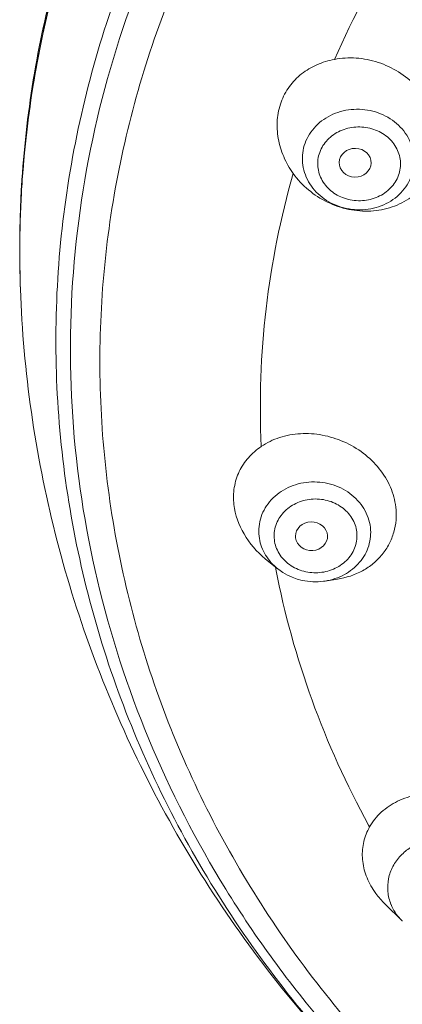
# Model space of a CAD drawing. Units: millimetres. Extents: x 1426 to 3430, y 2255 to 2689.
# Drawn here: x 2018 to 2030, y 2615 to 2645 of the extents above; entities that cross this region are included whole.
import ezdxf

# ---------------------------------------------------------------- set-up
doc = ezdxf.new("R2010")
doc.units = ezdxf.units.MM

msp = doc.modelspace()

# ---------------------------------------------------------------- linework, layer by layer
at = {"lineweight": 9}
for p, q in [((2018.045, 2638.596), (2018.045, 2638.573)), ((2026.571, 2628.975), (2026.569, 2629.021)), ((2026.009, 2628.022), (2025.637, 2628.326)), ((2025.96, 2628.013), (2025.95, 2628.062)), ((2025.962, 2628.003), (2025.96, 2628.013)), ((2026.019, 2628.014), (2026.009, 2628.022)), ((2026.02, 2628.014), (2026.053, 2627.987)), ((2027.438, 2627.626), (2027.464, 2627.63)), ((2027.488, 2627.633), (2027.464, 2627.63)), ((2027.488, 2627.633), (2027.872, 2627.693)), ((2028.866, 2620.017), (2028.836, 2620.074)), ((2029.874, 2617.102), (2029.345, 2617.625)), ((2029.878, 2617.099), (2029.874, 2617.102))]:
    msp.add_line(p, q, dxfattribs=at)
msp.add_lwpolyline([(2026.053, 2627.987), (2026.184, 2627.897), (2026.324, 2627.817), (2026.471, 2627.75), (2026.625, 2627.695), (2026.783, 2627.653), (2026.945, 2627.626), (2027.109, 2627.612), (2027.274, 2627.612), (2027.438, 2627.626)], dxfattribs=at)
for centre, radius, start, end in [((2050.634, 2637.925), 32.602, 164.9321, 176.5839), ((2050.664, 2637.799), 32.629, 164.7321, 176.3654), ((2050.611, 2637.795), 32.576, 165.3606, 175.8461), ((2050.352, 2637.821), 32.317, 175.8594, 176.3698), ((2051.914, 2633.003), 26.431, 164.0576, 182.6029), ((2050.362, 2637.821), 32.326, 176.3699, 178.1711), ((2050.393, 2637.952), 32.36, 176.6067, 177.3356), ((2050.468, 2637.82), 32.433, 176.3814, 177.1085), ((2050.37, 2637.953), 32.336, 177.3356, 178.4063), ((2050.462, 2637.821), 32.426, 177.1085, 178.1763), ((2050.358, 2637.954), 32.325, 178.4064, 179.1794), ((2050.448, 2637.821), 32.412, 178.1763, 178.9469), ((2050.366, 2637.821), 32.33, 178.1711, 178.6265), ((2050.374, 2637.821), 32.338, 178.6662, 182.0235), ((2050.374, 2637.954), 32.34, 179.1795, 181.3585), ((2050.413, 2637.822), 32.377, 178.9466, 181.123), ((2050.363, 2637.821), 32.327, 181.1234, 181.6731), ((2050.343, 2637.82), 32.307, 181.6731, 182.0248), ((2027.089, 2629.345), 1.707, 228.6534, 230.7852), ((2030.91, 2618.179), 1.492, 202.1613, 212.7186)]:
    msp.add_arc(centre, radius, start, end, dxfattribs=at)
msp.add_ellipse((2028.419, 2640.595), major_axis=(0.497, -0.01), ratio=0.893209, dxfattribs=at)
msp.add_ellipse((2027.066, 2629.022), major_axis=(0.497, 0.003), ratio=0.892131, start_param=-3.043818, end_param=3.134369, dxfattribs=at)
for points, knots in [([(2031.324, 2609.984), (2029.97, 2611.161), (2027.448, 2613.696), (2024.309, 2617.993), (2021.91, 2622.664), (2020.306, 2627.606), (2019.533, 2632.709), (2019.61, 2637.86), (2020.536, 2642.942), (2022.287, 2647.843), (2024.825, 2652.453), (2028.092, 2656.673), (2032.014, 2660.41), (2036.504, 2663.582), (2041.463, 2666.123), (2046.783, 2667.978), (2052.346, 2669.107), (2056.137, 2669.359), (2058.034, 2669.359)], [0, 0, 0, 0, 0.062872, 0.124771, 0.185803, 0.246157, 0.306086, 0.365888, 0.425872, 0.486332, 0.547509, 0.609579, 0.672632, 0.736671, 0.801612, 0.867301, 0.933519, 1, 1, 1, 1]), ([(2058.034, 2600.712), (2055.585, 2600.712), (2050.693, 2601.143), (2043.632, 2603.062), (2037.115, 2606.18), (2032.317, 2609.705), (2028.998, 2612.993), (2026.799, 2615.654), (2024.901, 2618.498), (2023.322, 2621.495), (2022.077, 2624.618), (2021.18, 2627.836), (2020.637, 2631.119), (2020.456, 2634.433), (2020.637, 2637.747), (2021.18, 2641.029), (2022.078, 2644.248), (2023.322, 2647.37), (2024.901, 2650.368), (2026.8, 2653.211), (2028.999, 2655.873), (2032.317, 2659.161), (2037.115, 2662.686), (2043.633, 2665.804), (2050.693, 2667.722), (2055.585, 2668.153), (2058.034, 2668.153)], [0, 0, 0, 0, 0.065668, 0.130876, 0.1952, 0.258349, 0.289476, 0.32028, 0.350776, 0.380992, 0.410969, 0.440756, 0.470412, 0.500001, 0.52959, 0.559246, 0.589033, 0.61901, 0.649227, 0.679723, 0.710526, 0.741653, 0.804803, 0.869127, 0.934333, 1, 1, 1, 1]), ([(2033.261, 2662.019), (2032.244, 2661.264), (2030.295, 2659.66), (2027.646, 2656.984), (2025.315, 2654.077), (2023.326, 2650.971), (2021.701, 2647.698), (2020.456, 2644.292), (2019.606, 2640.788), (2019.158, 2637.225), (2019.119, 2633.638), (2019.488, 2630.068), (2020.261, 2626.55), (2021.431, 2623.122), (2022.984, 2619.82), (2024.904, 2616.679), (2027.171, 2613.732), (2028.889, 2611.926), (2029.795, 2611.065)], [0, 0, 0, 0, 0.064923, 0.129144, 0.192673, 0.255546, 0.317834, 0.379632, 0.441055, 0.502241, 0.563337, 0.624494, 0.685861, 0.747576, 0.809762, 0.872516, 0.935914, 1, 1, 1, 1]), ([(2027.776, 2643.797), (2028.363, 2645.126), (2029.759, 2647.714), (2031.534, 2650.057), (2032.508, 2651.164)], [0, 0, 0, 0, 0.496468, 1, 1, 1, 1]), ([(2027.776, 2643.797), (2027.59, 2643.761), (2027.23, 2643.652), (2026.746, 2643.368), (2026.36, 2642.97), (2026.187, 2642.643), (2026.125, 2642.471)], [0, 0, 0, 0, 0.256886, 0.506358, 0.752335, 1, 1, 1, 1]), ([(2030.915, 2640.524), (2030.988, 2640.724), (2031.071, 2641.155), (2030.999, 2641.814), (2030.742, 2642.442), (2030.322, 2642.994), (2029.774, 2643.432), (2029.138, 2643.73), (2028.457, 2643.865), (2027.997, 2643.84), (2027.776, 2643.797)], [0, 0, 0, 0, 0.118178, 0.238781, 0.362734, 0.489829, 0.618857, 0.748034, 0.875532, 1, 1, 1, 1]), ([(2026.125, 2642.471), (2026.062, 2642.295), (2025.983, 2641.919), (2026.015, 2641.34), (2026.186, 2640.772), (2026.383, 2640.425), (2026.499, 2640.263)], [0, 0, 0, 0, 0.241307, 0.489177, 0.742648, 1, 1, 1, 1]), ([(2026.868, 2641.2), (2026.903, 2641.297), (2026.996, 2641.486), (2027.259, 2641.821), (2027.72, 2642.135), (2028.379, 2642.288), (2029.056, 2642.206), (2029.656, 2641.901), (2030.022, 2641.486), (2030.191, 2641.099), (2030.253, 2640.794), (2030.247, 2640.485), (2030.199, 2640.285), (2030.164, 2640.189)], [0, 0, 0, 0, 0.060193, 0.121433, 0.246943, 0.376658, 0.507679, 0.636451, 0.760594, 0.821211, 0.880992, 0.940441, 1, 1, 1, 1]), ([(2027.321, 2640.916), (2027.373, 2641.061), (2027.547, 2641.334), (2027.951, 2641.611), (2028.438, 2641.729), (2028.938, 2641.676), (2029.382, 2641.457), (2029.705, 2641.1), (2029.852, 2640.654), (2029.811, 2640.344), (2029.761, 2640.204)], [0, 0, 0, 0, 0.12154, 0.248191, 0.378828, 0.510192, 0.638718, 0.762303, 0.881594, 1, 1, 1, 1]), ([(2030.164, 2640.189), (2030.129, 2640.092), (2030.036, 2639.903), (2029.773, 2639.568), (2029.312, 2639.253), (2028.653, 2639.099), (2027.975, 2639.181), (2027.376, 2639.486), (2027.01, 2639.902), (2026.841, 2640.289), (2026.779, 2640.594), (2026.785, 2640.903), (2026.834, 2641.104), (2026.868, 2641.2)], [0, 0, 0, 0, 0.060178, 0.121425, 0.246963, 0.376657, 0.507613, 0.636346, 0.760525, 0.821178, 0.880992, 0.940455, 1, 1, 1, 1]), ([(2029.761, 2640.204), (2029.708, 2640.059), (2029.534, 2639.786), (2029.13, 2639.509), (2028.643, 2639.391), (2028.143, 2639.444), (2027.699, 2639.663), (2027.376, 2640.02), (2027.229, 2640.467), (2027.27, 2640.776), (2027.321, 2640.916)], [0, 0, 0, 0, 0.121562, 0.24823, 0.37888, 0.510248, 0.638767, 0.762339, 0.881614, 1, 1, 1, 1]), ([(2026.499, 2640.263), (2026.634, 2640.075), (2026.956, 2639.731), (2027.547, 2639.348), (2028.211, 2639.122), (2028.901, 2639.068), (2029.568, 2639.194), (2030.162, 2639.493), (2030.635, 2639.944), (2030.843, 2640.325), (2030.915, 2640.524)], [0, 0, 0, 0, 0.129296, 0.259384, 0.388815, 0.51631, 0.641009, 0.762681, 0.881885, 1, 1, 1, 1]), ([(2018.056, 2636.679), (2018.101, 2635.403), (2018.327, 2632.854), (2019.068, 2629.089), (2020.203, 2625.418), (2021.716, 2621.883), (2023.59, 2618.518), (2025.803, 2615.356), (2028.329, 2612.43), (2030.203, 2610.654), (2031.181, 2609.814)], [0, 0, 0, 0, 0.124488, 0.249039, 0.373693, 0.498498, 0.623496, 0.748722, 0.874219, 1, 1, 1, 1]), ([(2029.676, 2629.925), (2029.651, 2630.138), (2029.533, 2630.565), (2029.182, 2631.139), (2028.684, 2631.619), (2028.08, 2631.973), (2027.412, 2632.181), (2026.728, 2632.227), (2026.076, 2632.11), (2025.683, 2631.922), (2025.51, 2631.803)], [0, 0, 0, 0, 0.119654, 0.243954, 0.37225, 0.502675, 0.632726, 0.759937, 0.882533, 1, 1, 1, 1]), ([(2025.51, 2631.803), (2025.365, 2631.704), (2025.1, 2631.475), (2024.807, 2631.038), (2024.651, 2630.533), (2024.646, 2630.178), (2024.667, 2630.001)], [0, 0, 0, 0, 0.251715, 0.497098, 0.744047, 1, 1, 1, 1]), ([(2025.444, 2629.02), (2025.432, 2629.121), (2025.431, 2629.325), (2025.496, 2629.626), (2025.627, 2629.908), (2025.881, 2630.247), (2026.333, 2630.57), (2026.986, 2630.738), (2027.665, 2630.674), (2028.273, 2630.386), (2028.652, 2629.982), (2028.831, 2629.601), (2028.878, 2629.398), (2028.89, 2629.297)], [0, 0, 0, 0, 0.059232, 0.118574, 0.178485, 0.239443, 0.364657, 0.494451, 0.625883, 0.755173, 0.879634, 0.940299, 1, 1, 1, 1]), ([(2024.667, 2630.001), (2024.704, 2629.683), (2024.933, 2629.045), (2025.376, 2628.539), (2025.637, 2628.326)], [0, 0, 0, 0, 0.48679, 1, 1, 1, 1]), ([(2025.917, 2628.913), (2025.908, 2628.988), (2025.907, 2629.139), (2025.972, 2629.438), (2026.18, 2629.781), (2026.576, 2630.067), (2027.058, 2630.199), (2027.56, 2630.159), (2028.011, 2629.953), (2028.292, 2629.658), (2028.425, 2629.378), (2028.46, 2629.229), (2028.468, 2629.154)], [0, 0, 0, 0, 0.059285, 0.11887, 0.239968, 0.366118, 0.496372, 0.627628, 0.756277, 0.880005, 0.940418, 1, 1, 1, 1]), ([(2027.871, 2627.693), (2028.141, 2627.735), (2028.539, 2627.865), (2028.986, 2628.169), (2029.265, 2628.45), (2029.482, 2628.777), (2029.627, 2629.141), (2029.697, 2629.529), (2029.691, 2629.794), (2029.676, 2629.925)], [0, 0, 0, 0, 0.258579, 0.384239, 0.507804, 0.630116, 0.7522, 0.875164, 1, 1, 1, 1]), ([(2025.961, 2628.063), (2025.82, 2628.187), (2025.581, 2628.479), (2025.465, 2628.84), (2025.444, 2629.02)], [0, 0, 0, 0, 0.508451, 1, 1, 1, 1]), ([(2028.468, 2629.154), (2028.477, 2629.08), (2028.478, 2628.928), (2028.413, 2628.629), (2028.206, 2628.286), (2027.81, 2628), (2027.327, 2627.868), (2026.825, 2627.908), (2026.374, 2628.114), (2026.093, 2628.409), (2025.96, 2628.689), (2025.926, 2628.838), (2025.917, 2628.913)], [0, 0, 0, 0, 0.059292, 0.11889, 0.240005, 0.366168, 0.496428, 0.627679, 0.756315, 0.880026, 0.940425, 1, 1, 1, 1]), ([(2028.89, 2629.297), (2028.901, 2629.202), (2028.904, 2629.008), (2028.847, 2628.722), (2028.731, 2628.452), (2028.503, 2628.123), (2028.095, 2627.797), (2027.695, 2627.666), (2027.488, 2627.633)], [0, 0, 0, 0, 0.120139, 0.24051, 0.361899, 0.485199, 0.738003, 1, 1, 1, 1]), ([(2028.836, 2620.074), (2028.154, 2621.316), (2026.984, 2623.895), (2026.228, 2626.625), (2025.962, 2628.003)], [0, 0, 0, 0, 0.502438, 1, 1, 1, 1]), ([(2033.34, 2619.79), (2033.22, 2619.976), (2032.923, 2620.322), (2032.358, 2620.718), (2031.708, 2620.979), (2031.021, 2621.088), (2030.346, 2621.041), (2029.73, 2620.841), (2029.214, 2620.5), (2028.961, 2620.186), (2028.867, 2620.017)], [0, 0, 0, 0, 0.126305, 0.257341, 0.390629, 0.523019, 0.651472, 0.773838, 0.889531, 1, 1, 1, 1]), ([(2028.867, 2620.017), (2028.787, 2619.874), (2028.663, 2619.565), (2028.618, 2619.062), (2028.721, 2618.548), (2028.88, 2618.228), (2028.978, 2618.075)], [0, 0, 0, 0, 0.240495, 0.481449, 0.732617, 1, 1, 1, 1]), ([(2029.831, 2619.127), (2029.921, 2619.222), (2030.128, 2619.391), (2030.614, 2619.628), (2031.31, 2619.717), (2031.98, 2619.512), (2032.415, 2619.193), (2032.586, 2618.99), (2032.656, 2618.881)], [0, 0, 0, 0, 0.121686, 0.246597, 0.501241, 0.755104, 0.879219, 1, 1, 1, 1]), ([(2029.528, 2617.616), (2029.477, 2617.741), (2029.411, 2618.006), (2029.432, 2618.416), (2029.572, 2618.804), (2029.736, 2619.027), (2029.831, 2619.127)], [0, 0, 0, 0, 0.249418, 0.496376, 0.745357, 1, 1, 1, 1]), ([(2028.978, 2618.075), (2029.004, 2618.035), (2029.113, 2617.875), (2029.241, 2617.728), (2029.345, 2617.626)], [0, 0, 0, 0, 0.245224, 1, 1, 1, 1]), ([(2029.874, 2617.102), (2029.853, 2617.123), (2029.773, 2617.207), (2029.702, 2617.299), (2029.655, 2617.372)], [0, 0, 0, 0, 0.252826, 1, 1, 1, 1])]:
    msp.add_open_spline(points, degree=3, knots=knots, dxfattribs=at)

doc.saveas('drawing.dxf')
